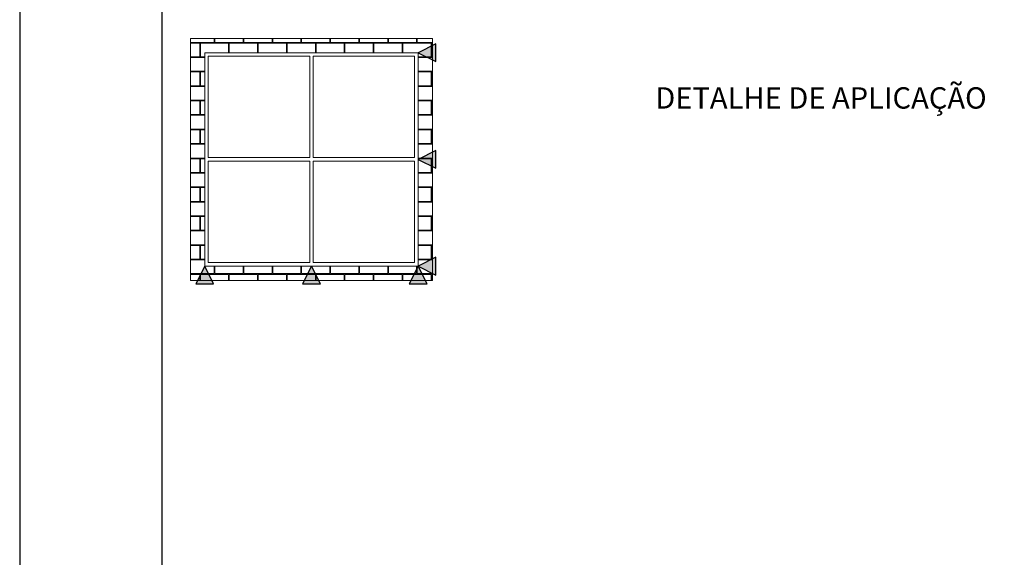
# Model space of a CAD drawing. Units: millimetres. Extents: x 925 to 2973, y 0 to 297.
# Drawn here: x 1841 to 1910, y 203 to 240 of the extents above; entities that cross this region are included whole.
import ezdxf

# ---------------------------------------------------------------- set-up
doc = ezdxf.new("R2010")
doc.units = ezdxf.units.MM
for name, color, linetype in [('Default', 7, 'Continuous'), ('Layer 1', 7, 'Continuous'), ('Layout 2 - Gride', 253, 'Continuous')]:
    doc.layers.add(name, color=color, linetype=linetype)
doc.styles.add('Perfil-01', font='txt', dxfattribs={"height": 1.3})

msp = doc.modelspace()

# ---------------------------------------------------------------- hatches: boundary and pattern name
at = {"lineweight": 5, "true_color": 0x636466}
h = msp.add_hatch(dxfattribs=at)
h.set_pattern_fill('AR-B816C', color=251, scale=0.005)
h.set_pattern_definition([(0, (2140.9099, -743.6789), (1.016, 1.016), [1.984375, -0.047625]), (0, (2139.8939, -743.6312), (1.016, 1.016), [1.984375, -0.047625]), (90, (2140.9099, -743.6789), (-1.016, 1.016), [-1.063625, 0.968375]), (90, (2140.8623, -743.6789), (-1.016, 1.016), [-1.063625, 0.968375])])
h.paths.add_polyline_path([(1869.686, 239.113), (1852.686, 239.113), (1852.686, 222.113), (1869.686, 222.113)])
h.paths.add_polyline_path([(1868.686, 223.113), (1853.686, 223.113), (1853.686, 238.113), (1868.686, 238.113)], flags=16)
at = {"lineweight": -3, "true_color": 0x00519a}
h = msp.add_hatch(color=154, dxfattribs=at)
h.dxf.hatch_style = 1
h.paths.add_polyline_path([(1869.936, 238.738), (1868.686, 238.113), (1869.936, 237.488)])
h = msp.add_hatch(color=154, dxfattribs=at)
h.dxf.hatch_style = 1
h.paths.add_polyline_path([(1869.936, 231.238), (1868.686, 230.613), (1869.936, 229.988)])
h = msp.add_hatch(color=154, dxfattribs=at)
h.dxf.hatch_style = 1
h.paths.add_polyline_path([(1869.936, 223.738), (1868.686, 223.113), (1869.936, 222.488)])
h = msp.add_hatch(color=154, dxfattribs=at)
h.dxf.hatch_style = 1
h.paths.add_polyline_path([(1854.311, 221.863), (1853.686, 223.113), (1853.061, 221.863)])
h = msp.add_hatch(color=154, dxfattribs=at)
h.dxf.hatch_style = 1
h.paths.add_polyline_path([(1861.811, 221.863), (1861.186, 223.113), (1860.561, 221.863)])
h = msp.add_hatch(color=154, dxfattribs=at)
h.dxf.hatch_style = 1
h.paths.add_polyline_path([(1869.311, 221.863), (1868.686, 223.113), (1868.061, 221.863)])

# ---------------------------------------------------------------- linework, layer by layer
at = {"color": 251, "lineweight": 5, "true_color": 0x636466}
for points in [[(1869.686, 239.113), (1852.686, 239.113), (1852.686, 222.113), (1869.686, 222.113)], [(1868.686, 223.113), (1853.686, 223.113), (1853.686, 238.113), (1868.686, 238.113)], [(1861.061, 230.738), (1853.936, 230.738), (1853.936, 237.863), (1861.061, 237.863)], [(1861.311, 237.863), (1861.311, 230.738), (1868.436, 230.738), (1868.436, 237.863)], [(1861.061, 230.488), (1853.936, 230.488), (1853.936, 223.363), (1861.061, 223.363)], [(1861.311, 223.363), (1861.311, 230.488), (1868.436, 230.488), (1868.436, 223.363)]]:
    msp.add_lwpolyline(points, close=True, dxfattribs=at)
at = {"color": 154, "lineweight": -3, "true_color": 0x00519a}
for points in [[(1869.936, 238.738), (1868.686, 238.113), (1869.936, 237.488)], [(1869.936, 231.238), (1868.686, 230.613), (1869.936, 229.988)], [(1869.936, 223.738), (1868.686, 223.113), (1869.936, 222.488)], [(1854.311, 221.863), (1853.686, 223.113), (1853.061, 221.863)], [(1861.811, 221.863), (1861.186, 223.113), (1860.561, 221.863)], [(1869.311, 221.863), (1868.686, 223.113), (1868.061, 221.863)]]:
    msp.add_lwpolyline(points, close=True, dxfattribs=at)
at = {"layer": 'Default'}
msp.add_lwpolyline([(1840.686, 0), (2050.686, 0), (2050.686, 297), (1840.686, 297), (1840.686, 0)], dxfattribs=at)
at = {"layer": 'Layout 2 - Gride'}
msp.add_lwpolyline([(1850.686, 260.258), (2040.686, 260.258), (2040.686, 28.742), (1850.686, 28.742)], close=True, dxfattribs=at)

# ---------------------------------------------------------------- next in the draw order: texts
at = {"layer": 'Layer 1', "color": 8, "lineweight": 0, "insert": (1896.985, 234.741), "char_height": 1.5, "width": 30.08294, "attachment_point": 5, "style": 'Perfil-01', "bg_fill": 2}
msp.add_mtext('DETALHE DE APLICAÇÃO', dxfattribs=at)

doc.saveas('drawing.dxf')
